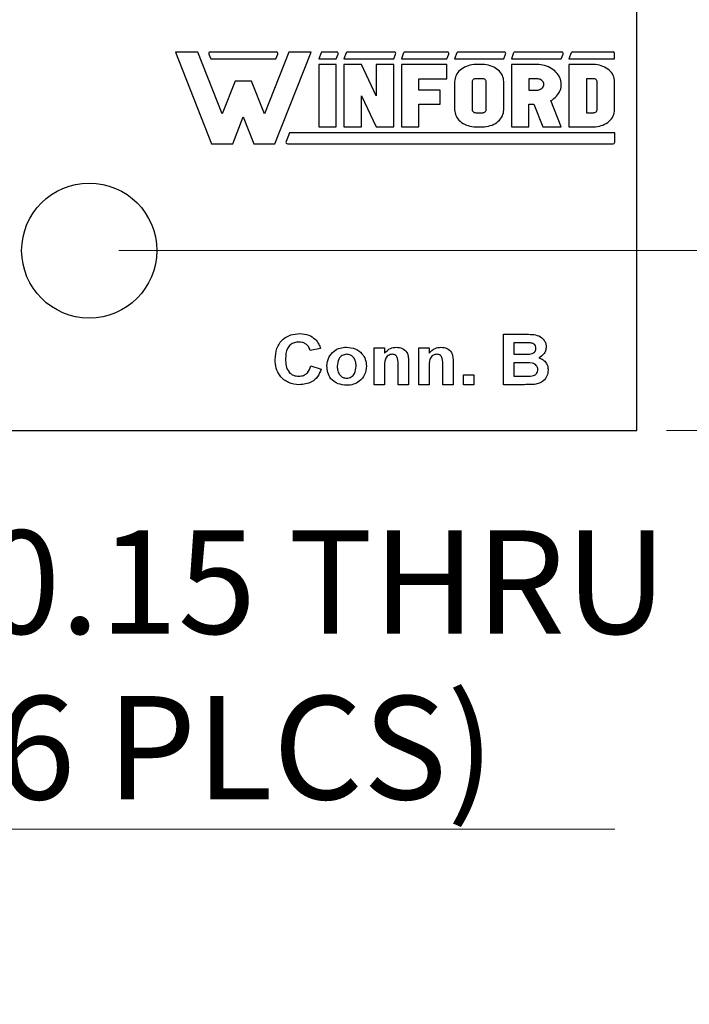
# Model space of a CAD drawing. Units: inches. Extents: x 0.1 to 14.1, y 0.1 to 9.1.
# Drawn here: x 9.8 to 10.5, y 3.9 to 5 of the extents above; entities that cross this region are included whole.
import ezdxf

# ---------------------------------------------------------------- set-up
doc = ezdxf.new("R2010")
doc.units = ezdxf.units.IN
doc.header["$LTSCALE"] = 0.833333
doc.header["$MEASUREMENT"] = 0
doc.styles.add('SLDTEXTSTYLE1', font='TXT', dxfattribs={"width": 0.75})
doc.dimstyles.new('SLDDIMSTYLE0', dxfattribs={"dimtxt": 0.114829, "dimasz": 0.108333, "dimexe": 0, "dimexo": 0.0625, "dimgap": 0.028707, "dimtad": 0, "dimtih": 1, "dimtoh": 1, "dimrnd": 1e-09, "dimzin": 4, "dimdsep": 46, "dimtxsty": 'SLDTEXTSTYLE1', "dimsah": 1, "dimcen": 0.09, "dimadec": 0, "dimazin": 1, "dimtfac": 1, "dimtofl": 0, "dimtmove": 0, "dimatfit": 3, "dimfxl": 0, "dimfrac": 2, "dimtolj": 1, "dimtzin": 12, "dimarcsym": 0})
doc.dimstyles.new('SLDDIMSTYLE1', dxfattribs={"dimtxt": 0.114829, "dimasz": 0.108333, "dimexe": 0, "dimexo": 0.0625, "dimgap": 0.028707, "dimtad": 0, "dimtih": 1, "dimtoh": 1, "dimrnd": 1e-09, "dimdsep": 46, "dimtxsty": 'SLDTEXTSTYLE1', "dimblk1": 'NONE', "dimsah": 1, "dimcen": 0, "dimadec": 0, "dimazin": 2, "dimtfac": 1, "dimtmove": 0, "dimatfit": 3, "dimldrblk": 'NONE', "dimfxl": 0, "dimfrac": 2, "dimtolj": 1, "dimtzin": 12, "dimarcsym": 0})
doc.dimstyles.new('SLDDIMSTYLE4', dxfattribs={"dimtxt": 0.114829, "dimasz": 0.108333, "dimexe": 0, "dimexo": 0.0625, "dimgap": 0.028707, "dimtad": 0, "dimtih": 1, "dimtoh": 1, "dimrnd": 1e-09, "dimzin": 0, "dimdsep": 46, "dimtxsty": 'SLDTEXTSTYLE1', "dimsah": 1, "dimcen": 0.09, "dimadec": 0, "dimazin": 0, "dimtfac": 1, "dimtmove": 0, "dimatfit": 0, "dimfxl": 0, "dimfrac": 2, "dimtolj": 1, "dimtzin": 12, "dimarcsym": 0})

# ---------------------------------------------------------------- blocks, each defined once
blk = doc.blocks.new('_D')
at = {"color": 7, "linetype": 'Continuous', "lineweight": 18}
for p, q in [((10.5229, 7.5979), (11.5458, 7.5979)), ((11.513, 7.5979), (11.513, 6.1826)), ((11.513, 4.4979), (11.513, 6.0003)), ((10.5229, 4.4979), (11.5458, 4.4979))]:
    blk.add_line(p, q, dxfattribs=at)
for points in [[(11.513, 7.5979), (11.4963, 7.4896), (11.5296, 7.4896)], [(11.513, 4.4979), (11.5296, 4.6063), (11.4963, 4.6063)]]:
    blk.add_solid(points, dxfattribs=at)
at = {"color": 7, "linetype": 'Continuous', "lineweight": 18, "insert": (11.3645, 6.1483), "char_height": 0.11483, "attachment_point": 1, "style": 'SLDTEXTSTYLE1'}
blk.add_mtext('3.10', dxfattribs=at)
blk = doc.blocks.new('_D_2')
at = {"color": 7, "linetype": 'Continuous', "lineweight": 18}
for p, q in [((9.3733, 4.771), (9.4069, 4.6248)), ((9.4069, 4.6248), (9.538, 4.0549)), ((9.538, 4.0549), (10.4658, 4.0549))]:
    blk.add_line(p, q, dxfattribs=at)
blk.add_solid([(9.4069, 4.6248), (9.415, 4.5155), (9.4475, 4.523)], dxfattribs=at)
at = {"color": 7, "linetype": 'Continuous', "lineweight": 18, "char_height": 0.11483, "attachment_point": 1, "style": 'SLDTEXTSTYLE1'}
for s, insert in [('%%c', (9.5901, 4.3853)), ('0.15', (9.7633, 4.387)), ('THRU', (10.1033, 4.387)), ('(6 PLCS)', (9.7269, 4.203))]:
    blk.add_mtext(s, dxfattribs=dict(at, insert=insert))
blk = doc.blocks.new('_NONE')
blk = doc.blocks.new('_D_6')
at = {"color": 7, "linetype": 'Continuous', "lineweight": 18}
for p, q in [((10.7789, 4.6979), (10.7789, 4.9063)), ((9.9151, 4.6979), (10.8117, 4.6979)), ((10.7789, 4.4979), (10.7789, 4.5177)), ((10.5229, 4.4979), (10.8117, 4.4979)), ((10.7789, 4.4979), (10.7789, 4.2896))]:
    blk.add_line(p, q, dxfattribs=at)
for points in [[(10.7789, 4.6979), (10.7956, 4.8063), (10.7622, 4.8063)], [(10.7789, 4.4979), (10.7622, 4.3896), (10.7956, 4.3896)]]:
    blk.add_solid(points, dxfattribs=at)
at = {"color": 7, "linetype": 'Continuous', "lineweight": 18, "insert": (10.6304, 4.6657), "char_height": 0.11483, "attachment_point": 1, "style": 'SLDTEXTSTYLE1'}
blk.add_mtext('0.20', dxfattribs=at)
blk = doc.blocks.new('_D_7')
at = {"color": 7, "linetype": 'Continuous', "lineweight": 18}
for p, q in [((9.9151, 7.3979), (11.1221, 7.3979)), ((11.0893, 7.3979), (11.0893, 6.1826)), ((11.0893, 4.6979), (11.0893, 6.0003)), ((9.9151, 4.6979), (11.1221, 4.6979))]:
    blk.add_line(p, q, dxfattribs=at)
for points in [[(11.0893, 7.3979), (11.0727, 7.2896), (11.106, 7.2896)], [(11.0893, 4.6979), (11.106, 4.8063), (11.0727, 4.8063)]]:
    blk.add_solid(points, dxfattribs=at)
at = {"color": 7, "linetype": 'Continuous', "lineweight": 18, "insert": (10.9408, 6.1483), "char_height": 0.11483, "attachment_point": 1, "style": 'SLDTEXTSTYLE1'}
blk.add_mtext('2.70', dxfattribs=at)

msp = doc.modelspace()

# ---------------------------------------------------------------- linework, layer by layer
at = {"color": 7, "linetype": 'Continuous', "lineweight": 25}
for p, q in [((10.4901, 4.4979), (10.4901, 7.5979)), ((10.0028, 4.9185), (9.9781, 4.9185)), ((9.9781, 4.9185), (10.0182, 4.8166)), ((10.0299, 4.8498), (10.0028, 4.9185)), ((10.0151, 4.9163), (10.0171, 4.9111)), ((10.09, 4.9185), (10.0166, 4.9185)), ((10.1038, 4.9185), (10.0767, 4.8498)), ((10.0884, 4.8166), (10.1286, 4.9185)), ((10.0895, 4.9111), (10.0915, 4.9163)), ((10.1286, 4.9185), (10.1038, 4.9185)), ((10.1396, 4.9175), (10.1371, 4.9111)), ((10.157, 4.9185), (10.1411, 4.9185)), ((10.1565, 4.9111), (10.1586, 4.9163)), ((10.1675, 4.9175), (10.165, 4.9111)), ((10.2209, 4.9185), (10.169, 4.9185)), ((10.2204, 4.9111), (10.2224, 4.9163)), ((10.2313, 4.9175), (10.2288, 4.9111)), ((10.2799, 4.9185), (10.2329, 4.9185)), ((10.2794, 4.9111), (10.2815, 4.9163)), ((10.2904, 4.9175), (10.2879, 4.9111)), ((10.3429, 4.9185), (10.292, 4.9185)), ((10.3424, 4.9111), (10.3445, 4.9163)), ((10.3534, 4.9175), (10.3509, 4.9111)), ((10.4068, 4.9185), (10.3549, 4.9185)), ((10.4063, 4.9111), (10.4084, 4.9163)), ((10.4173, 4.9175), (10.4148, 4.9111)), ((10.4638, 4.9185), (10.4188, 4.9185)), ((10.4654, 4.9111), (10.4654, 4.9169)), ((10.0171, 4.9111), (10.0895, 4.9111)), ((10.1371, 4.9111), (10.1565, 4.9111)), ((10.1565, 4.9046), (10.1371, 4.9046)), ((10.1371, 4.9046), (10.1371, 4.8354)), ((10.1565, 4.8354), (10.1565, 4.9046)), ((10.165, 4.9111), (10.2204, 4.9111)), ((10.1845, 4.9046), (10.165, 4.9046)), ((10.165, 4.9046), (10.165, 4.8354)), ((10.2009, 4.87), (10.1845, 4.9046)), ((10.2204, 4.9046), (10.2009, 4.9046)), ((10.2009, 4.9046), (10.2009, 4.87)), ((10.2204, 4.8354), (10.2204, 4.9046)), ((10.2288, 4.9111), (10.2794, 4.9111)), ((10.2288, 4.9046), (10.2288, 4.8354)), ((10.2794, 4.9046), (10.2288, 4.9046)), ((10.2794, 4.8888), (10.2794, 4.9046)), ((10.2879, 4.9111), (10.3424, 4.9111)), ((10.299, 4.9017), (10.2972, 4.9007)), ((10.3009, 4.9026), (10.299, 4.9017)), ((10.3028, 4.9033), (10.3009, 4.9026)), ((10.3049, 4.9038), (10.3028, 4.9033)), ((10.307, 4.9042), (10.3049, 4.9038)), ((10.3091, 4.9045), (10.307, 4.9042)), ((10.3113, 4.9046), (10.3091, 4.9045)), ((10.3191, 4.9046), (10.3113, 4.9046)), ((10.3212, 4.9045), (10.3191, 4.9046)), ((10.3234, 4.9042), (10.3212, 4.9045)), ((10.3255, 4.9038), (10.3234, 4.9042)), ((10.3275, 4.9033), (10.3255, 4.9038)), ((10.3295, 4.9026), (10.3275, 4.9033)), ((10.3314, 4.9017), (10.3295, 4.9026)), ((10.3331, 4.9007), (10.3314, 4.9017)), ((10.3509, 4.9111), (10.4063, 4.9111)), ((10.3509, 4.9046), (10.3509, 4.8354)), ((10.3791, 4.9046), (10.3509, 4.9046)), ((10.3813, 4.9045), (10.3791, 4.9046)), ((10.3835, 4.9043), (10.3813, 4.9045)), ((10.3857, 4.9039), (10.3835, 4.9043)), ((10.3878, 4.9034), (10.3857, 4.9039)), ((10.3899, 4.9027), (10.3878, 4.9034)), ((10.3919, 4.902), (10.3899, 4.9027)), ((10.3938, 4.901), (10.3919, 4.902)), ((10.3957, 4.9), (10.3938, 4.901)), ((10.4148, 4.9111), (10.4654, 4.9111)), ((10.4148, 4.9046), (10.4148, 4.8354)), ((10.4421, 4.9046), (10.4148, 4.9046)), ((10.4442, 4.9045), (10.4421, 4.9046)), ((10.4464, 4.9042), (10.4442, 4.9045)), ((10.4485, 4.9038), (10.4464, 4.9042)), ((10.4505, 4.9033), (10.4485, 4.9038)), ((10.4525, 4.9026), (10.4505, 4.9033)), ((10.4544, 4.9017), (10.4525, 4.9026)), ((10.4561, 4.9007), (10.4544, 4.9017)), ((10.2888, 4.8909), (10.2883, 4.8892)), ((10.2895, 4.8925), (10.2888, 4.8909)), ((10.2904, 4.8941), (10.2895, 4.8925)), ((10.2914, 4.8956), (10.2904, 4.8941)), ((10.2926, 4.8971), (10.2914, 4.8956)), ((10.294, 4.8984), (10.2926, 4.8971)), ((10.2955, 4.8996), (10.294, 4.8984)), ((10.2972, 4.9007), (10.2955, 4.8996)), ((10.3348, 4.8996), (10.3331, 4.9007)), ((10.3363, 4.8984), (10.3348, 4.8996)), ((10.3377, 4.8971), (10.3363, 4.8984)), ((10.3389, 4.8956), (10.3377, 4.8971)), ((10.34, 4.8941), (10.3389, 4.8956)), ((10.3409, 4.8925), (10.34, 4.8941)), ((10.3415, 4.8909), (10.3409, 4.8925)), ((10.342, 4.8892), (10.3415, 4.8909)), ((10.3974, 4.8989), (10.3957, 4.9)), ((10.399, 4.8976), (10.3974, 4.8989)), ((10.4004, 4.8962), (10.399, 4.8976)), ((10.4017, 4.8948), (10.4004, 4.8962)), ((10.4029, 4.8932), (10.4017, 4.8948)), ((10.4039, 4.8916), (10.4029, 4.8932)), ((10.4047, 4.89), (10.4039, 4.8916)), ((10.4054, 4.8882), (10.4047, 4.89)), ((10.4578, 4.8996), (10.4561, 4.9007)), ((10.4593, 4.8984), (10.4578, 4.8996)), ((10.4607, 4.8971), (10.4593, 4.8984)), ((10.4619, 4.8956), (10.4607, 4.8971)), ((10.463, 4.8941), (10.4619, 4.8956)), ((10.4638, 4.8925), (10.463, 4.8941)), ((10.4645, 4.8909), (10.4638, 4.8925)), ((10.465, 4.8892), (10.4645, 4.8909)), ((10.0442, 4.886), (10.0299, 4.8498)), ((10.0625, 4.886), (10.0442, 4.886)), ((10.0767, 4.8498), (10.0625, 4.886)), ((10.2483, 4.8888), (10.2794, 4.8888)), ((10.2483, 4.8763), (10.2483, 4.8888)), ((10.288, 4.8874), (10.2879, 4.8857)), ((10.2879, 4.8857), (10.2879, 4.8543)), ((10.2883, 4.8892), (10.288, 4.8874)), ((10.3075, 4.8863), (10.3074, 4.8857)), ((10.3074, 4.8857), (10.3074, 4.8543)), ((10.3077, 4.8869), (10.3075, 4.8863)), ((10.308, 4.8874), (10.3077, 4.8869)), ((10.3085, 4.8879), (10.308, 4.8874)), ((10.3091, 4.8883), (10.3085, 4.8879)), ((10.3098, 4.8886), (10.3091, 4.8883)), ((10.3105, 4.8888), (10.3098, 4.8886)), ((10.3113, 4.8888), (10.3105, 4.8888)), ((10.3191, 4.8888), (10.3113, 4.8888)), ((10.3198, 4.8888), (10.3191, 4.8888)), ((10.3206, 4.8886), (10.3198, 4.8888)), ((10.3212, 4.8883), (10.3206, 4.8886)), ((10.3218, 4.8879), (10.3212, 4.8883)), ((10.3223, 4.8874), (10.3218, 4.8879)), ((10.3227, 4.8869), (10.3223, 4.8874)), ((10.3229, 4.8863), (10.3227, 4.8869)), ((10.323, 4.8857), (10.3229, 4.8863)), ((10.323, 4.8543), (10.323, 4.8857)), ((10.3423, 4.8874), (10.342, 4.8892)), ((10.3424, 4.8857), (10.3423, 4.8874)), ((10.3424, 4.8543), (10.3424, 4.8857)), ((10.3791, 4.8888), (10.3704, 4.8888)), ((10.3704, 4.8888), (10.3704, 4.8763)), ((10.3803, 4.8888), (10.3791, 4.8888)), ((10.3815, 4.8885), (10.3803, 4.8888)), ((10.3826, 4.8882), (10.3815, 4.8885)), ((10.3837, 4.8876), (10.3826, 4.8882)), ((10.3846, 4.887), (10.3837, 4.8876)), ((10.3854, 4.8862), (10.3846, 4.887)), ((10.386, 4.8854), (10.3854, 4.8862)), ((10.3854, 4.8789), (10.386, 4.8797)), ((10.3865, 4.8845), (10.386, 4.8854)), ((10.386, 4.8797), (10.3865, 4.8806)), ((10.3868, 4.8835), (10.3865, 4.8845)), ((10.3865, 4.8806), (10.3868, 4.8816)), ((10.3869, 4.8826), (10.3868, 4.8835)), ((10.3868, 4.8816), (10.3869, 4.8826)), ((10.4059, 4.8865), (10.4054, 4.8882)), ((10.4056, 4.8776), (10.406, 4.8793)), ((10.4062, 4.8847), (10.4059, 4.8865)), ((10.406, 4.8793), (10.4063, 4.8811)), ((10.4063, 4.8829), (10.4062, 4.8847)), ((10.4063, 4.8811), (10.4063, 4.8829)), ((10.4421, 4.8888), (10.4343, 4.8888)), ((10.4343, 4.8888), (10.4343, 4.8511)), ((10.4428, 4.8888), (10.4421, 4.8888)), ((10.4436, 4.8886), (10.4428, 4.8888)), ((10.4442, 4.8883), (10.4436, 4.8886)), ((10.4448, 4.8879), (10.4442, 4.8883)), ((10.4453, 4.8874), (10.4448, 4.8879)), ((10.4457, 4.8869), (10.4453, 4.8874)), ((10.4459, 4.8863), (10.4457, 4.8869)), ((10.446, 4.8857), (10.4459, 4.8863)), ((10.446, 4.8543), (10.446, 4.8857)), ((10.4653, 4.8874), (10.465, 4.8892)), ((10.4654, 4.8857), (10.4653, 4.8874)), ((10.4654, 4.8543), (10.4654, 4.8857)), ((10.1845, 4.87), (10.2009, 4.8354)), ((10.1845, 4.8354), (10.1845, 4.87)), ((10.2717, 4.8763), (10.2483, 4.8763)), ((10.2717, 4.8606), (10.2717, 4.8763)), ((10.3704, 4.8763), (10.3791, 4.8763)), ((10.3791, 4.8763), (10.3803, 4.8763)), ((10.3803, 4.8763), (10.3815, 4.8766)), ((10.3815, 4.8766), (10.3826, 4.877)), ((10.3826, 4.877), (10.3837, 4.8775)), ((10.3837, 4.8775), (10.3846, 4.8781)), ((10.3846, 4.8781), (10.3854, 4.8789)), ((10.398, 4.8667), (10.3996, 4.868)), ((10.3996, 4.868), (10.401, 4.8694)), ((10.401, 4.8694), (10.4022, 4.8709)), ((10.4022, 4.8709), (10.4033, 4.8725)), ((10.4033, 4.8725), (10.4043, 4.8741)), ((10.4043, 4.8741), (10.405, 4.8758)), ((10.405, 4.8758), (10.4056, 4.8776)), ((10.2483, 4.8606), (10.2717, 4.8606)), ((10.2483, 4.8354), (10.2483, 4.8606)), ((10.3704, 4.8606), (10.3757, 4.8606)), ((10.3704, 4.8354), (10.3704, 4.8606)), ((10.3757, 4.8606), (10.3859, 4.8354)), ((10.3946, 4.8645), (10.3964, 4.8655)), ((10.4063, 4.8354), (10.3946, 4.8645)), ((10.3964, 4.8655), (10.398, 4.8667)), ((10.0416, 4.8166), (10.0533, 4.8464)), ((10.0533, 4.8464), (10.0651, 4.8166)), ((10.2879, 4.8543), (10.288, 4.8525)), ((10.288, 4.8525), (10.2883, 4.8508)), ((10.2883, 4.8508), (10.2888, 4.8491)), ((10.2888, 4.8491), (10.2895, 4.8475)), ((10.2895, 4.8475), (10.2904, 4.8459)), ((10.3074, 4.8543), (10.3074, 4.8537)), ((10.3074, 4.8537), (10.3076, 4.8532)), ((10.3076, 4.8532), (10.3079, 4.8527)), ((10.3079, 4.8527), (10.3083, 4.8523)), ((10.3083, 4.8523), (10.3088, 4.8519)), ((10.3088, 4.8519), (10.3093, 4.8515)), ((10.3093, 4.8515), (10.31, 4.8513)), ((10.31, 4.8513), (10.3106, 4.8512)), ((10.3106, 4.8512), (10.3113, 4.8511)), ((10.3113, 4.8511), (10.3191, 4.8511)), ((10.3191, 4.8511), (10.3198, 4.8512)), ((10.3198, 4.8512), (10.3206, 4.8514)), ((10.3206, 4.8514), (10.3212, 4.8517)), ((10.3212, 4.8517), (10.3218, 4.852)), ((10.3218, 4.852), (10.3223, 4.8525)), ((10.3223, 4.8525), (10.3227, 4.8531)), ((10.3227, 4.8531), (10.3229, 4.8537)), ((10.3229, 4.8537), (10.323, 4.8543)), ((10.34, 4.8459), (10.3409, 4.8475)), ((10.3409, 4.8475), (10.3415, 4.8491)), ((10.3415, 4.8491), (10.342, 4.8508)), ((10.342, 4.8508), (10.3423, 4.8525)), ((10.3423, 4.8525), (10.3424, 4.8543)), ((10.4343, 4.8511), (10.4421, 4.8511)), ((10.4421, 4.8511), (10.4428, 4.8512)), ((10.4428, 4.8512), (10.4436, 4.8514)), ((10.4436, 4.8514), (10.4442, 4.8517)), ((10.4442, 4.8517), (10.4448, 4.852)), ((10.4448, 4.852), (10.4453, 4.8525)), ((10.4453, 4.8525), (10.4457, 4.8531)), ((10.4457, 4.8531), (10.4459, 4.8537)), ((10.4459, 4.8537), (10.446, 4.8543)), ((10.463, 4.8459), (10.4638, 4.8475)), ((10.4638, 4.8475), (10.4645, 4.8491)), ((10.4645, 4.8491), (10.465, 4.8508)), ((10.465, 4.8508), (10.4653, 4.8525)), ((10.4653, 4.8525), (10.4654, 4.8543)), ((10.1371, 4.8354), (10.1565, 4.8354)), ((10.165, 4.8354), (10.1845, 4.8354)), ((10.2009, 4.8354), (10.2204, 4.8354)), ((10.2288, 4.8354), (10.2483, 4.8354)), ((10.2904, 4.8459), (10.2914, 4.8443)), ((10.2914, 4.8443), (10.2926, 4.8429)), ((10.2926, 4.8429), (10.294, 4.8416)), ((10.294, 4.8416), (10.2955, 4.8403)), ((10.2955, 4.8403), (10.2972, 4.8392)), ((10.2972, 4.8392), (10.299, 4.8382)), ((10.299, 4.8382), (10.3009, 4.8374)), ((10.3009, 4.8374), (10.3028, 4.8367)), ((10.3028, 4.8367), (10.3049, 4.8361)), ((10.3049, 4.8361), (10.307, 4.8357)), ((10.307, 4.8357), (10.3091, 4.8355)), ((10.3091, 4.8355), (10.3113, 4.8354)), ((10.3113, 4.8354), (10.3191, 4.8354)), ((10.3191, 4.8354), (10.3212, 4.8355)), ((10.3212, 4.8355), (10.3234, 4.8357)), ((10.3234, 4.8357), (10.3255, 4.8361)), ((10.3255, 4.8361), (10.3275, 4.8367)), ((10.3275, 4.8367), (10.3295, 4.8374)), ((10.3295, 4.8374), (10.3314, 4.8382)), ((10.3314, 4.8382), (10.3331, 4.8392)), ((10.3331, 4.8392), (10.3348, 4.8403)), ((10.3348, 4.8403), (10.3363, 4.8416)), ((10.3363, 4.8416), (10.3377, 4.8429)), ((10.3377, 4.8429), (10.3389, 4.8443)), ((10.3389, 4.8443), (10.34, 4.8459)), ((10.3509, 4.8354), (10.3704, 4.8354)), ((10.3859, 4.8354), (10.4063, 4.8354)), ((10.4148, 4.8354), (10.4421, 4.8354)), ((10.4421, 4.8354), (10.4442, 4.8355)), ((10.4442, 4.8355), (10.4464, 4.8357)), ((10.4464, 4.8357), (10.4485, 4.8361)), ((10.4485, 4.8361), (10.4505, 4.8367)), ((10.4505, 4.8367), (10.4525, 4.8374)), ((10.4525, 4.8374), (10.4544, 4.8382)), ((10.4544, 4.8382), (10.4561, 4.8392)), ((10.4561, 4.8392), (10.4578, 4.8403)), ((10.4578, 4.8403), (10.4593, 4.8416)), ((10.4593, 4.8416), (10.4607, 4.8429)), ((10.4607, 4.8429), (10.4619, 4.8443)), ((10.4619, 4.8443), (10.463, 4.8459)), ((10.1046, 4.8288), (10.1008, 4.819)), ((10.4657, 4.8288), (10.1046, 4.8288)), ((10.4657, 4.8183), (10.4657, 4.8288)), ((10.0182, 4.8166), (10.0416, 4.8166)), ((10.0651, 4.8166), (10.0884, 4.8166)), ((10.1024, 4.8166), (10.4639, 4.8166)), ((10.3422, 4.6049), (10.3662, 4.6049)), ((10.3422, 4.5489), (10.3422, 4.6049)), ((10.3536, 4.5956), (10.3536, 4.5827)), ((10.3609, 4.5956), (10.3536, 4.5956)), ((10.139, 4.5891), (10.1275, 4.587)), ((10.1986, 4.5489), (10.1986, 4.5899)), ((10.1986, 4.5899), (10.2101, 4.5899)), ((10.2101, 4.5899), (10.2101, 4.584)), ((10.2481, 4.5489), (10.2481, 4.5899)), ((10.2481, 4.5899), (10.2596, 4.5899)), ((10.2596, 4.5899), (10.2596, 4.584)), ((10.2366, 4.5742), (10.2366, 4.5489)), ((10.2862, 4.5742), (10.2862, 4.5489)), ((10.3536, 4.5827), (10.3619, 4.5827)), ((10.3536, 4.5733), (10.3536, 4.5583)), ((10.3638, 4.5733), (10.3536, 4.5733)), ((10.1282, 4.5697), (10.1397, 4.5662)), ((10.2101, 4.5676), (10.2101, 4.5489)), ((10.2251, 4.5489), (10.2251, 4.5699)), ((10.2596, 4.5676), (10.2596, 4.5489)), ((10.2747, 4.5489), (10.2747, 4.5699)), ((10.2976, 4.5489), (10.2976, 4.5597)), ((10.2976, 4.5597), (10.3091, 4.5597)), ((10.3091, 4.5597), (10.3091, 4.5489)), ((10.3536, 4.5583), (10.3653, 4.5583)), ((10.2101, 4.5489), (10.1986, 4.5489)), ((10.2366, 4.5489), (10.2251, 4.5489)), ((10.2596, 4.5489), (10.2481, 4.5489)), ((10.2862, 4.5489), (10.2747, 4.5489)), ((10.3091, 4.5489), (10.2976, 4.5489)), ((10.3623, 4.5489), (10.3422, 4.5489)), ((8.2901, 4.4979), (10.4901, 4.4979))]:
    msp.add_line(p, q, dxfattribs=at)
msp.add_circle((9.8823, 4.6979), 0.075, dxfattribs=at)
for centre, radius, start, end in [((10.0166, 4.9169), 0.00165, 90, 201.4939), ((10.09, 4.9169), 0.00165, 338.5061, 90), ((10.1411, 4.9169), 0.00165, 90, 158.5061), ((10.157, 4.9169), 0.00165, 338.5061, 90), ((10.169, 4.9169), 0.00165, 90, 158.5061), ((10.2209, 4.9169), 0.00165, 338.5061, 90), ((10.2329, 4.9169), 0.00165, 90, 158.5061), ((10.2799, 4.9169), 0.00165, 338.5061, 90), ((10.292, 4.9169), 0.00165, 90, 158.5061), ((10.3429, 4.9169), 0.00165, 338.5061, 90), ((10.3549, 4.9169), 0.00165, 90, 158.5061), ((10.4068, 4.9169), 0.00165, 338.5061, 90), ((10.4188, 4.9169), 0.00165, 90, 158.5061), ((10.4638, 4.9169), 0.00165, 0, 90), ((10.1024, 4.8183), 0.00175, 158.5061, 270), ((10.4639, 4.8183), 0.00175, 270, 0)]:
    msp.add_arc(centre, radius, start, end, dxfattribs=at)
for points, knots in [([(10.0887, 4.5768), (10.089, 4.581), (10.0895, 4.5894), (10.0964, 4.5995), (10.1059, 4.6049), (10.1125, 4.6054), (10.1158, 4.6056)], [0, 0, 0, 0, 0.280561, 0.559378, 0.779402, 1, 1, 1, 1]), ([(10.1158, 4.6056), (10.1194, 4.6054), (10.1257, 4.605), (10.1308, 4.6012), (10.1331, 4.5995)], [0, 0, 0, 0, 0.560027, 1, 1, 1, 1]), ([(10.115, 4.5963), (10.1133, 4.5962), (10.1099, 4.5959), (10.1054, 4.5934), (10.1007, 4.5875), (10.1004, 4.5817), (10.1002, 4.5776)], [0, 0, 0, 0, 0.187263, 0.374184, 0.560923, 1, 1, 1, 1]), ([(10.1275, 4.587), (10.127, 4.5885), (10.1259, 4.5915), (10.1225, 4.5945), (10.1187, 4.5961), (10.1163, 4.5962), (10.115, 4.5963)], [0, 0, 0, 0, 0.27974, 0.55918, 0.779458, 1, 1, 1, 1]), ([(10.1331, 4.5995), (10.1345, 4.5978), (10.1372, 4.5947), (10.1384, 4.5908), (10.139, 4.5891)], [0, 0, 0, 0, 0.559006, 1, 1, 1, 1]), ([(10.3717, 4.5954), (10.3697, 4.5955), (10.3661, 4.5956), (10.3625, 4.5956), (10.3609, 4.5956)], [0, 0, 0, 0, 0.559955, 1, 1, 1, 1]), ([(10.3662, 4.6049), (10.3687, 4.6049), (10.3739, 4.6049), (10.3816, 4.6037), (10.3868, 4.5993), (10.3892, 4.5947), (10.3894, 4.5921), (10.3895, 4.5908)], [0, 0, 0, 0, 0.2512001, 0.5009981, 0.7495476, 0.8747812, 1, 1, 1, 1]), ([(10.3781, 4.5892), (10.378, 4.5902), (10.3778, 4.592), (10.3755, 4.5947), (10.3731, 4.5951), (10.3717, 4.5954)], [0, 0, 0, 0, 0.280791, 0.560474, 1, 1, 1, 1]), ([(10.1462, 4.57), (10.1466, 4.5731), (10.1474, 4.5793), (10.1532, 4.5864), (10.1606, 4.59), (10.1655, 4.5904), (10.168, 4.5906)], [0, 0, 0, 0, 0.2796234, 0.5587607, 0.7792239, 1, 1, 1, 1]), ([(10.168, 4.5906), (10.1712, 4.5903), (10.1776, 4.5897), (10.185, 4.5842), (10.1893, 4.577), (10.1898, 4.572), (10.19, 4.5695)], [0, 0, 0, 0, 0.280027, 0.559444, 0.779569, 1, 1, 1, 1]), ([(10.2101, 4.584), (10.2121, 4.5861), (10.2158, 4.5898), (10.2209, 4.5903), (10.2232, 4.5906)], [0, 0, 0, 0, 0.559283, 1, 1, 1, 1]), ([(10.2232, 4.5906), (10.2255, 4.5903), (10.23, 4.5899), (10.2352, 4.5854), (10.2366, 4.5796), (10.2366, 4.576), (10.2366, 4.5742)], [0, 0, 0, 0, 0.280311, 0.557665, 0.778181, 1, 1, 1, 1]), ([(10.2596, 4.584), (10.2616, 4.5861), (10.2653, 4.5898), (10.2705, 4.5903), (10.2727, 4.5906)], [0, 0, 0, 0, 0.5592824, 1, 1, 1, 1]), ([(10.2727, 4.5906), (10.275, 4.5903), (10.2796, 4.5899), (10.2847, 4.5854), (10.2861, 4.5796), (10.2861, 4.576), (10.2862, 4.5742)], [0, 0, 0, 0, 0.280312, 0.557666, 0.778182, 1, 1, 1, 1]), ([(10.3711, 4.5829), (10.3721, 4.583), (10.374, 4.5833), (10.3764, 4.5848), (10.3779, 4.5869), (10.378, 4.5885), (10.3781, 4.5892)], [0, 0, 0, 0, 0.280626, 0.560258, 0.77996, 1, 1, 1, 1]), ([(10.3895, 4.5908), (10.3894, 4.5894), (10.3891, 4.5865), (10.3865, 4.5818), (10.3833, 4.5799), (10.3813, 4.5787)], [0, 0, 0, 0, 0.280657, 0.561451, 1, 1, 1, 1]), ([(10.1154, 4.5489), (10.1113, 4.5493), (10.1032, 4.5502), (10.094, 4.5577), (10.0893, 4.5672), (10.0889, 4.5736), (10.0887, 4.5768)], [0, 0, 0, 0, 0.2798, 0.558983, 0.779172, 1, 1, 1, 1]), ([(10.1002, 4.5776), (10.1003, 4.575), (10.1005, 4.5699), (10.1032, 4.563), (10.1088, 4.5588), (10.1129, 4.5585), (10.1149, 4.5583)], [0, 0, 0, 0, 0.281335, 0.56037, 0.779969, 1, 1, 1, 1]), ([(10.1681, 4.5827), (10.1663, 4.5824), (10.1628, 4.5818), (10.1582, 4.5768), (10.1579, 4.5722), (10.1576, 4.5694)], [0, 0, 0, 0, 0.2794768, 0.5597323, 1, 1, 1, 1]), ([(10.1785, 4.5695), (10.1784, 4.5712), (10.1782, 4.5748), (10.1759, 4.5793), (10.1723, 4.5822), (10.1695, 4.5825), (10.1681, 4.5827)], [0, 0, 0, 0, 0.281007, 0.5603, 0.780214, 1, 1, 1, 1]), ([(10.2187, 4.5827), (10.2178, 4.5826), (10.2162, 4.5825), (10.2139, 4.5813), (10.2121, 4.5797), (10.2098, 4.5752), (10.2099, 4.5709), (10.2101, 4.5676)], [0, 0, 0, 0, 0.125124, 0.250209, 0.375312, 0.500314, 1, 1, 1, 1]), ([(10.2251, 4.5699), (10.2252, 4.5727), (10.2254, 4.5761), (10.2239, 4.58), (10.2226, 4.5815), (10.2207, 4.5825), (10.2194, 4.5826), (10.2187, 4.5827)], [0, 0, 0, 0, 0.500477, 0.625389, 0.750227, 0.875027, 1, 1, 1, 1]), ([(10.2682, 4.5827), (10.2674, 4.5826), (10.2657, 4.5825), (10.2635, 4.5813), (10.2616, 4.5797), (10.2593, 4.5752), (10.2595, 4.5709), (10.2596, 4.5676)], [0, 0, 0, 0, 0.125126, 0.250211, 0.375312, 0.500315, 1, 1, 1, 1]), ([(10.2747, 4.5699), (10.2748, 4.5727), (10.2749, 4.5761), (10.2735, 4.58), (10.2721, 4.5815), (10.2703, 4.5825), (10.2689, 4.5826), (10.2682, 4.5827)], [0, 0, 0, 0, 0.5004777, 0.6253899, 0.7502269, 0.8750273, 1, 1, 1, 1]), ([(10.3619, 4.5827), (10.3636, 4.5827), (10.3667, 4.5827), (10.3698, 4.5828), (10.3711, 4.5829)], [0, 0, 0, 0, 0.560041, 1, 1, 1, 1]), ([(10.3802, 4.5656), (10.3801, 4.5665), (10.38, 4.5682), (10.3786, 4.5705), (10.3765, 4.572), (10.3716, 4.5736), (10.3672, 4.5734), (10.3638, 4.5733)], [0, 0, 0, 0, 0.124911, 0.249576, 0.374332, 0.499335, 1, 1, 1, 1]), ([(10.3813, 4.5787), (10.383, 4.5781), (10.3862, 4.5769), (10.3895, 4.5733), (10.3914, 4.5692), (10.3916, 4.5665), (10.3917, 4.5652)], [0, 0, 0, 0, 0.2800929, 0.559516, 0.7796265, 1, 1, 1, 1]), ([(10.1149, 4.5583), (10.1167, 4.5584), (10.1203, 4.5588), (10.1258, 4.5626), (10.1273, 4.567), (10.1282, 4.5697)], [0, 0, 0, 0, 0.280599, 0.560668, 1, 1, 1, 1]), ([(10.1397, 4.5662), (10.1386, 4.5633), (10.1365, 4.5577), (10.1281, 4.5501), (10.1202, 4.5494), (10.1154, 4.5489)], [0, 0, 0, 0, 0.28106, 0.561011, 1, 1, 1, 1]), ([(10.1681, 4.5482), (10.1648, 4.5486), (10.1584, 4.5492), (10.1505, 4.5546), (10.1466, 4.5623), (10.1463, 4.5674), (10.1462, 4.57)], [0, 0, 0, 0, 0.280351, 0.559245, 0.779197, 1, 1, 1, 1]), ([(10.1576, 4.5694), (10.1577, 4.5676), (10.1579, 4.5641), (10.1602, 4.5595), (10.1639, 4.5566), (10.1667, 4.5563), (10.1681, 4.5561)], [0, 0, 0, 0, 0.281008, 0.560312, 0.780248, 1, 1, 1, 1]), ([(10.19, 4.5695), (10.1896, 4.5663), (10.1889, 4.5599), (10.1829, 4.5528), (10.1756, 4.5488), (10.1706, 4.5484), (10.1681, 4.5482)], [0, 0, 0, 0, 0.279691, 0.559132, 0.779393, 1, 1, 1, 1]), ([(10.1681, 4.5561), (10.1699, 4.5564), (10.1734, 4.5569), (10.1779, 4.562), (10.1783, 4.5667), (10.1785, 4.5695)], [0, 0, 0, 0, 0.279394, 0.559624, 1, 1, 1, 1]), ([(10.3739, 4.5586), (10.3748, 4.5588), (10.3767, 4.5593), (10.3789, 4.5611), (10.3801, 4.5633), (10.3802, 4.5649), (10.3802, 4.5656)], [0, 0, 0, 0, 0.28017, 0.559637, 0.779567, 1, 1, 1, 1]), ([(10.3917, 4.5652), (10.3914, 4.5629), (10.3908, 4.5584), (10.3869, 4.5532), (10.3819, 4.5502), (10.3784, 4.5496), (10.3767, 4.5493)], [0, 0, 0, 0, 0.279579, 0.559166, 0.779302, 1, 1, 1, 1]), ([(10.3653, 4.5583), (10.3669, 4.5583), (10.3698, 4.5582), (10.3726, 4.5585), (10.3739, 4.5586)], [0, 0, 0, 0, 0.560165, 1, 1, 1, 1]), ([(10.3767, 4.5493), (10.374, 4.5492), (10.3692, 4.549), (10.3644, 4.5489), (10.3623, 4.5489)], [0, 0, 0, 0, 0.559959, 1, 1, 1, 1])]:
    msp.add_open_spline(points, degree=3, knots=knots, dxfattribs=at)

# ---------------------------------------------------------------- dimensions: what is measured, and where the dimension line sits
at = {"color": 7, "linetype": 'Continuous', "lineweight": 18}
for base, p1, p2, dimstyle, picture, middle in [((11.513, 7.5979), (10.4901, 4.4979), (10.4901, 7.5979), 'SLDDIMSTYLE0', '_D', (11.513, 6.0914)), ((11.0893, 7.3979), (9.8823, 4.6979), (9.8823, 7.3979), 'SLDDIMSTYLE0', '_D_7', (11.0893, 6.0914)), ((10.7789, 4.4979), (9.8823, 4.6979), (10.4901, 4.4979), 'SLDDIMSTYLE4', '_D_6', (10.7789, 4.6088))]:
    dim = msp.add_linear_dim(base=base, p1=p1, p2=p2, angle=90, dimstyle=dimstyle, dxfattribs=at)
    dim.commit()
    dim.dimension.update_dxf_attribs({"geometry": picture, "text_midpoint": middle, "dimtype": 160})
dim = msp.add_diameter_dim_2p(p1=(9.3733, 4.771), p2=(9.4069, 4.6248), text='<> THRU\\P(6 PLCS)', dimstyle='SLDDIMSTYLE1', dxfattribs=at)
dim.commit()
dim.dimension.update_dxf_attribs({"geometry": '_D_2', "text_midpoint": (10.0279, 4.2381), "dimtype": 163})

doc.saveas('drawing.dxf')
